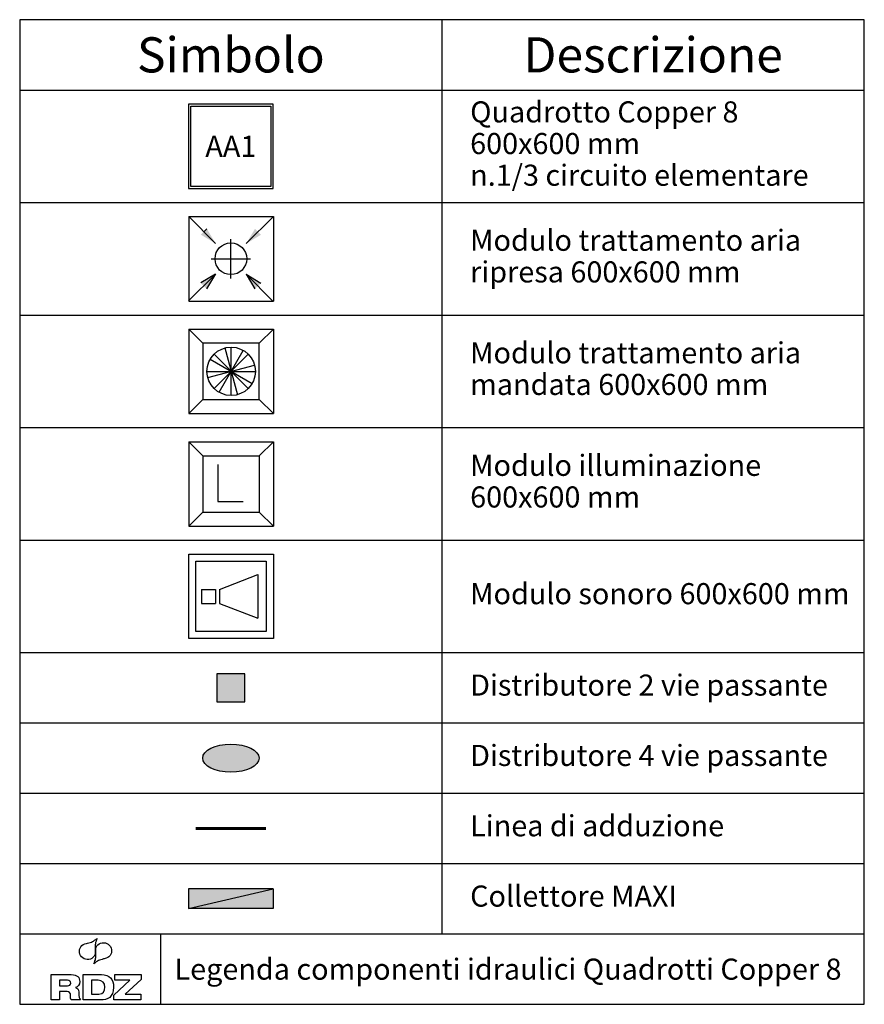
# Model space of a CAD drawing. Units: millimetres. Extents: x 0 to 6, y 0 to 7.
import ezdxf
from ezdxf.enums import TextEntityAlignment as Align

# ---------------------------------------------------------------- set-up
doc = ezdxf.new("R2010")
doc.units = ezdxf.units.MM
for name, color, linetype in [('Aria Mandata', 4, 'Continuous'), ('Aria Ripresa', 1, 'Continuous'), ('Audio', 7, 'Continuous'), ('Distributori', 7, 'Continuous'), ('Luce', 30, 'Continuous'), ('Quadrotti', 7, 'Continuous')]:
    doc.layers.add(name, color=color, linetype=linetype)
doc.styles.add('ARIAL', font='arial.ttf')

# ---------------------------------------------------------------- blocks, each defined once
blk = doc.blocks.new('RDZ - Logo')
for p, q in [((0.4545, 0.1395), (0.4545, 0.18)), ((0.4545, 0.18), (0.64, 0.18)), ((0.64, 0.1442), (0.5278, 0.0403)), ((0.64, 0.18), (0.64, 0.1442)), ((0.4467, 0.0344), (0.5598, 0.1395)), ((0.5598, 0.1395), (0.4545, 0.1395)), ((0.4467, 0), (0.4467, 0.0344)), ((0.638, 0), (0.4467, 0)), ((0.5278, 0.0403), (0.638, 0.0403)), ((0.638, 0.0403), (0.638, 0))]:
    blk.add_line(p, q)
for points in [[(0.2945, 0.4149), (0.304, 0.4195), (0.3151, 0.4273), (0.3273, 0.4378)], [(0.3273, 0.4378), (0.3209, 0.4229), (0.3173, 0.41), (0.3151, 0.3995)], [(0.2028, 0.3363), (0.2, 0.3519), (0.2034, 0.3659), (0.2127, 0.3786)], [(0.2127, 0.3786), (0.2209, 0.39), (0.2344, 0.3978), (0.2529, 0.4019)], [(0.2529, 0.4019), (0.2529, 0.4019), (0.2594, 0.4029), (0.2594, 0.4029)], [(0.2594, 0.4029), (0.2737, 0.406), (0.2853, 0.41), (0.2945, 0.4149)], [(0.3154, 0.356), (0.3173, 0.3372), (0.3139, 0.3219), (0.3056, 0.3104)], [(0.3151, 0.3995), (0.3134, 0.3893), (0.3134, 0.3767), (0.3147, 0.3623)], [(0.3161, 0.3382), (0.3147, 0.3571), (0.3175, 0.3724), (0.3261, 0.3838)], [(0.3147, 0.3623), (0.3147, 0.3623), (0.3154, 0.356), (0.3154, 0.356)], [(0.3261, 0.3838), (0.3354, 0.3964), (0.3481, 0.4038), (0.3638, 0.406)], [(0.3638, 0.406), (0.3793, 0.4085), (0.3939, 0.4048), (0.4064, 0.3956)], [(0.4064, 0.3956), (0.4193, 0.3862), (0.4268, 0.3737), (0.4295, 0.3579)], [(0.4295, 0.3579), (0.4316, 0.3423), (0.4283, 0.328), (0.4193, 0.3152)], [(0.2253, 0.2986), (0.2127, 0.3079), (0.205, 0.3205), (0.2028, 0.3363)], [(0.2682, 0.2878), (0.2527, 0.2858), (0.238, 0.2891), (0.2253, 0.2986)], [(0.3056, 0.3104), (0.2962, 0.2978), (0.2839, 0.2905), (0.2682, 0.2878)], [(0.3042, 0.2564), (0.3105, 0.2713), (0.3151, 0.2839), (0.3166, 0.2941)], [(0.3173, 0.3319), (0.3173, 0.3319), (0.3161, 0.3382), (0.3161, 0.3382)], [(0.3166, 0.2941), (0.3183, 0.3047), (0.3183, 0.3174), (0.3173, 0.3319)], [(0.3728, 0.2913), (0.3583, 0.2878), (0.3461, 0.2842), (0.3372, 0.2793)], [(0.3786, 0.2922), (0.3786, 0.2922), (0.3728, 0.2913), (0.3728, 0.2913)], [(0.4193, 0.3152), (0.4108, 0.3042), (0.397, 0.2965), (0.3786, 0.2922)], [(0.3372, 0.2793), (0.3277, 0.2745), (0.3166, 0.2668), (0.3042, 0.2564)], [(0, 0.18), (0, 0.18), (0.1438, 0.18), (0.1438, 0.18)], [(0, 0), (0, 0), (0, 0.18), (0, 0.18)], [(0.2289, 0.18), (0.2289, 0.18), (0.3587, 0.18), (0.3587, 0.18)], [(0.2289, 0), (0.2289, 0), (0.2289, 0.18), (0.2289, 0.18)], [(0.1172, 0.1395), (0.1172, 0.1395), (0.0595, 0.1395), (0.0595, 0.1395)], [(0.0595, 0.1395), (0.0595, 0.1395), (0.0595, 0.1003), (0.0595, 0.1003)], [(0.0595, 0.1003), (0.0595, 0.1003), (0.1172, 0.1003), (0.1172, 0.1003)], [(0.1748, 0.0888), (0.1748, 0.0888), (0.1748, 0.088), (0.1748, 0.088)], [(0.1748, 0.088), (0.1863, 0.0844), (0.1952, 0.0755), (0.1967, 0.0559)], [(0.3338, 0.1395), (0.3338, 0.1395), (0.2887, 0.1395), (0.2887, 0.1395)], [(0.2887, 0.1395), (0.2887, 0.1395), (0.2887, 0.0403), (0.2887, 0.0403)], [(0.0595, 0), (0.0595, 0), (0, 0), (0, 0)], [(0.1148, 0.0599), (0.1148, 0.0599), (0.0595, 0.0599), (0.0595, 0.0599)], [(0.0595, 0.0599), (0.0595, 0.0599), (0.0595, 0), (0.0595, 0)], [(0.2083, 0), (0.2083, 0), (0.1424, 0), (0.1424, 0)], [(0.1967, 0.0559), (0.1994, 0.0207), (0.2006, 0.0092), (0.2083, 0)], [(0.3507, 0), (0.3507, 0), (0.2289, 0), (0.2289, 0)], [(0.2887, 0.0403), (0.2887, 0.0403), (0.3386, 0.0403), (0.3386, 0.0403)]]:
    blk.add_open_spline(points, degree=3)
for points, knots in [([(0.1438, 0.18), (0.1875, 0.18), (0.204, 0.1595), (0.204, 0.1299), (0.204, 0.1058), (0.1911, 0.0924), (0.1748, 0.0888)], [1, 1, 1, 1, 2, 2, 2, 3, 3, 3, 3]), ([(0.3587, 0.18), (0.4142, 0.18), (0.4443, 0.1498), (0.4443, 0.09), (0.4443, 0.0192), (0.4024, 0), (0.3507, 0)], [1, 1, 1, 1, 2, 2, 2, 3, 3, 3, 3]), ([(0.1172, 0.1003), (0.1318, 0.1003), (0.1398, 0.1078), (0.1398, 0.1199), (0.1398, 0.1321), (0.1318, 0.1395), (0.1172, 0.1395)], [1, 1, 1, 1, 2, 2, 2, 3, 3, 3, 3]), ([(0.3386, 0.0403), (0.3728, 0.0403), (0.3823, 0.0655), (0.3823, 0.09), (0.3823, 0.1235), (0.3662, 0.1395), (0.3338, 0.1395)], [1, 1, 1, 1, 2, 2, 2, 3, 3, 3, 3]), ([(0.1424, 0), (0.1395, 0.0079), (0.139, 0.0183), (0.139, 0.0266), (0.139, 0.055), (0.1296, 0.0599), (0.1148, 0.0599)], [7, 7, 7, 7, 8, 8, 8, 9, 9, 9, 9])]:
    blk.add_open_spline(points, degree=3, knots=knots)

msp = doc.modelspace()

# ---------------------------------------------------------------- hatches: boundary and pattern name
h = msp.add_hatch(color=1)
h.dxf.hatch_style = 1
h.paths.add_polyline_path([(1.2002, 0.82), (1.2002, 0.68), (1.7998, 0.82)])
h = msp.add_hatch(color=5)
h.dxf.hatch_style = 1
h.paths.add_polyline_path([(1.7998, 0.68), (1.7998, 0.82), (1.2002, 0.68)])
at = {"layer": 'Distributori'}
h = msp.add_hatch(color=251, dxfattribs=at)
h.dxf.hatch_style = 1
h.paths.add_polyline_path([(1.6, 2.15), (1.6, 2.35), (1.4, 2.35), (1.4, 2.15)])
h = msp.add_hatch(color=251, dxfattribs=at)
h.dxf.hatch_style = 1
edge = h.paths.add_edge_path()
edge.add_ellipse((1.5, 1.75), major_axis=(0.2, 0), ratio=0.5, start_angle=0, end_angle=360)

# ---------------------------------------------------------------- linework, layer by layer
for p, q in [((3, 7), (3, 0.5)), ((0, 6.5), (6, 6.5)), ((0, 5.7), (6, 5.7)), ((0, 4.9), (6, 4.9)), ((0, 4.1), (6, 4.1)), ((0, 3.3), (6, 3.3)), ((0, 2.5), (6, 2.5)), ((0, 2), (6, 2)), ((0, 1.5), (6, 1.5)), ((0, 1), (6, 1)), ((0, 0.5), (6, 0.5)), ((1, 0.5), (1, 0))]:
    msp.add_line(p, q)
msp.add_lwpolyline([(0, 0), (6, 0), (6, 7), (0, 7)], close=True)
at = {"color": 6, "const_width": 0.02}
msp.add_lwpolyline([(1.25, 1.25), (1.75, 1.25)], dxfattribs=at)
at = {"color": 1}
msp.add_lwpolyline([(1.2002, 0.82), (1.2002, 0.68), (1.7998, 0.82), (1.2002, 0.82)], dxfattribs=at)
at = {"color": 5}
msp.add_lwpolyline([(1.7998, 0.82), (1.7998, 0.68), (1.2002, 0.68), (1.7998, 0.82)], dxfattribs=at)
at = {"layer": 'Aria Mandata'}
for p, q in [((1.202, 4.8), (1.302, 4.7)), ((1.202, 4.8), (1.802, 4.8)), ((1.202, 4.8), (1.202, 4.2)), ((1.702, 4.7), (1.802, 4.8)), ((1.802, 4.8), (1.802, 4.2)), ((1.702, 4.7), (1.302, 4.7)), ((1.302, 4.7), (1.302, 4.3)), ((1.702, 4.3), (1.702, 4.7)), ((1.3804, 4.3784), (1.6236, 4.6216)), ((1.3804, 4.6216), (1.6236, 4.3784)), ((1.416, 4.3511), (1.588, 4.6489)), ((1.4575, 4.6661), (1.5465, 4.3339)), ((1.502, 4.328), (1.502, 4.672)), ((1.3531, 4.586), (1.6509, 4.414)), ((1.33, 4.5), (1.674, 4.5)), ((1.3359, 4.4555), (1.6681, 4.5445)), ((1.302, 4.3), (1.202, 4.2)), ((1.302, 4.3), (1.702, 4.3)), ((1.702, 4.3), (1.802, 4.2)), ((1.202, 4.2), (1.802, 4.2))]:
    msp.add_line(p, q, dxfattribs=at)
msp.add_circle((1.502, 4.5), 0.172, dxfattribs=at)
at = {"layer": 'Aria Ripresa'}
for p, q in [((1.3914, 5.4093), (1.202, 5.6)), ((1.202, 5.6), (1.802, 5.6)), ((1.202, 5.6), (1.202, 5)), ((1.6093, 5.4086), (1.8, 5.598)), ((1.802, 5.6), (1.802, 5)), ((1.3294, 5.5135), (1.3078, 5.4921)), ((1.5, 5.1594), (1.5, 5.4406)), ((1.3594, 5.3), (1.6406, 5.3)), ((1.3907, 5.1914), (1.2, 5.002)), ((1.3907, 5.1914), (1.2858, 5.13)), ((1.39, 5.1921), (1.3279, 5.0876)), ((1.6079, 5.19), (1.7124, 5.1279)), ((1.6086, 5.1907), (1.67, 5.0858)), ((1.6086, 5.1907), (1.798, 5)), ((1.202, 5), (1.802, 5))]:
    msp.add_line(p, q, dxfattribs=at)
msp.add_circle((1.5, 5.3), 0.1125, dxfattribs=at)
for points in [[(1.287, 5.4714), (1.3294, 5.5135), (1.3914, 5.4093)], [(1.6714, 5.513), (1.7135, 5.4706), (1.6093, 5.4086)], [(1.2858, 5.13), (1.3279, 5.0876), (1.3907, 5.1914)], [(1.67, 5.0858), (1.7124, 5.1279), (1.6086, 5.1907)]]:
    msp.add_solid(points, dxfattribs=at)
at = {"layer": 'Audio', "color": 1}
for p, q in [((1.4192, 2.95), (1.6909, 3.0546)), ((1.6909, 3.0546), (1.6909, 2.7454)), ((1.2909, 2.95), (1.2909, 2.85)), ((1.2909, 2.95), (1.3909, 2.95)), ((1.3909, 2.95), (1.3909, 2.85)), ((1.4192, 2.95), (1.4192, 2.85)), ((1.2909, 2.85), (1.3909, 2.85)), ((1.4192, 2.85), (1.6909, 2.7454))]:
    msp.add_line(p, q, dxfattribs=at)
at = {"layer": 'Audio', "color": 2}
msp.add_lwpolyline([(1.802, 3.2), (1.802, 2.6), (1.202, 2.6), (1.202, 3.2), (1.802, 3.2)], dxfattribs=at)
msp.add_lwpolyline([(1.752, 3.15), (1.752, 2.65), (1.252, 2.65), (1.252, 3.15)], close=True, dxfattribs=at)
at = {"layer": 'Distributori', "color": 251}
msp.add_lwpolyline([(1.4, 2.15), (1.6, 2.15), (1.6, 2.35), (1.4, 2.35)], close=True, dxfattribs=at)
msp.add_ellipse((1.5, 1.75), major_axis=(0.2, 0), ratio=0.5, dxfattribs=at)
at = {"layer": 'Luce'}
for p, q in [((1.202, 4), (1.302, 3.9)), ((1.202, 4), (1.202, 3.4)), ((1.202, 4), (1.802, 4)), ((1.802, 4), (1.702, 3.9)), ((1.802, 4), (1.802, 3.4)), ((1.302, 3.9), (1.302, 3.5)), ((1.302, 3.9), (1.702, 3.9)), ((1.702, 3.9), (1.702, 3.5)), ((1.4071, 3.8385), (1.4071, 3.5739)), ((1.4071, 3.5739), (1.5873, 3.5739)), ((1.302, 3.5), (1.702, 3.5)), ((1.702, 3.5), (1.802, 3.4)), ((1.302, 3.5), (1.202, 3.4)), ((1.202, 3.4), (1.802, 3.4))]:
    msp.add_line(p, q, dxfattribs=at)
at = {"layer": 'Quadrotti', "color": 30}
for points in [[(1.2, 5.8), (1.8, 5.8), (1.8, 6.4), (1.2, 6.4)], [(1.215, 6.385), (1.785, 6.385), (1.785, 5.815), (1.215, 5.815)]]:
    msp.add_lwpolyline(points, close=True, dxfattribs=at)

# ---------------------------------------------------------------- block references
msp.add_blockref('RDZ - Logo', (0.2224, 0.0311))

# ---------------------------------------------------------------- texts
at = {"style": 'ARIAL'}
for s, p in [('Simbolo', (1.5, 6.75)), ('Descrizione', (4.5, 6.75))]:
    msp.add_text(s, height=0.25, dxfattribs=at).set_placement(p, align=Align.MIDDLE_CENTER)
msp.add_text('Legenda componenti idraulici Quadrotti Copper 8', height=0.15, dxfattribs=at).set_placement((1.1, 0.25), align=Align.MIDDLE_LEFT)
at = {"char_height": 0.15, "width": 2.8, "attachment_point": 4, "line_spacing_factor": 0.9, "style": 'ARIAL'}
for s, insert in [('Quadrotto Copper 8 \\P600x600 mm\\Pn.1/3 circuito elementare', (3.2, 6.1)), ('Modulo trattamento aria ripresa 600x600 mm', (3.2, 5.3)), ('Modulo trattamento aria mandata 600x600 mm', (3.2, 4.5)), ('Modulo illuminazione 600x600 mm', (3.2, 3.7)), ('Modulo sonoro 600x600 mm', (3.2, 2.9)), ('Distributore 2 vie passante', (3.2, 2.25)), ('Distributore 4 vie passante', (3.2, 1.75)), ('Linea di adduzione', (3.2, 1.25)), ('Collettore MAXI', (3.2, 0.75))]:
    msp.add_mtext(s, dxfattribs=dict(at, insert=insert))
at = {"layer": 'Quadrotti', "style": 'ARIAL'}
msp.add_text('AA1', height=0.15, rotation=360, dxfattribs=at).set_placement((1.5, 6.1, 0), align=Align.MIDDLE_CENTER)

doc.saveas('drawing.dxf')
